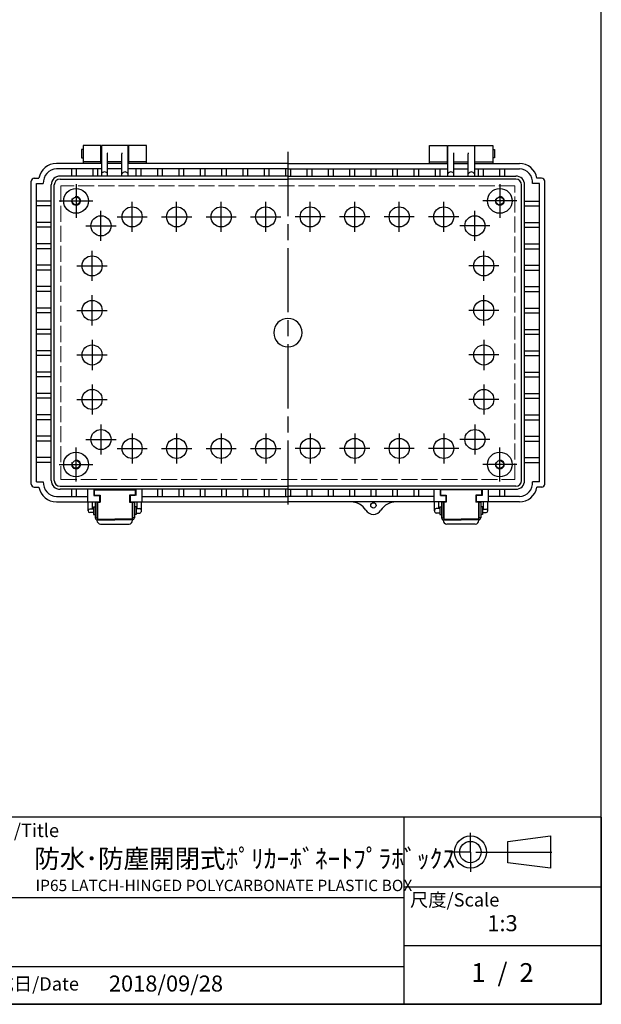
# Model space of a CAD drawing. Units: millimetres. Extents: x 0 to 2535, y 0 to 840.
# Drawn here: x 882 to 1209, y 0 to 553 of the extents above; entities that cross this region are included whole.
import ezdxf
from ezdxf.enums import TextEntityAlignment as Align

# ---------------------------------------------------------------- set-up
doc = ezdxf.new("R2010")
doc.units = ezdxf.units.MM
doc.header["$LTSCALE"] = 3
for name, pattern in [('AM_ISO02W050x2', [3.75, 3, -0.75]), ('AM_ISO08W050', [18, 12, -1.5, 3, -1.5]), ('gen7a', [6.875, 4.75, -0.875, 0.375, -0.875])]:
    doc.linetypes.add(name, pattern=pattern)
doc.layers.add('7A', color=4, linetype='gen7a')
doc.layers.add('RAHM2', color=1, linetype='Continuous')
for name, color, linetype, lineweight in [('AM_7', 4, 'AM_ISO08W050', 25), ('AM_8', 1, 'Continuous', 25), ('ﾄｯﾌﾟｶﾊﾞｰ', 7, 'Continuous', 25), ('ﾎﾞﾃﾞｨｰ', 2, 'Continuous', 25), ('ﾎﾞﾃﾞｨｰ0', 2, 'AM_ISO02W050x2', 13), ('ﾗｯﾁ', 3, 'Continuous', 25), ('ﾗｯﾁ金具', 6, 'Continuous', 25)]:
    doc.layers.add(name, color=color, linetype=linetype, lineweight=lineweight)
doc.styles.get("Standard").update_dxf_attribs({"font": 'ISOCP.SHX', "bigfont": 'EXTFONT.SHX'})

# ---------------------------------------------------------------- blocks, each defined once
blk = doc.blocks.new('TK-A3')
blk.add_lwpolyline([(0, 0), (403, 0), (403, 280), (0, 280)], close=True)
blk = doc.blocks.new('A$C0FAF06CF')
at = {"layer": 'AM_8'}
h = blk.add_hatch(color=1, dxfattribs=at)
edge = h.paths.add_edge_path()
edge.add_line((-8.01, -2.41), (8.01, -2.41))
edge.add_arc((8.01, -1.77), 0.638, 270, 360)
edge.add_line((8.65, -1.77), (8.65, 1.77))
edge.add_arc((8.01, 1.77), 0.638, 0, 90)
edge.add_line((8.01, 2.41), (-8.01, 2.41))
edge.add_arc((-8.01, 1.77), 0.638, 90, 180)
edge.add_line((-8.65, 1.77), (-8.65, -1.77))
edge.add_arc((-8.01, -1.77), 0.638, 180, 270)
edge = h.paths.add_edge_path(flags=16)
edge.add_line((-7.47, 2.09), (7.47, 2.09))
edge.add_arc((7.47, 1.55), 0.542, 0, 90, ccw=False)
edge.add_line((8.01, 1.55), (8.01, -1.55))
edge.add_arc((7.47, -1.55), 0.542, 270, 360, ccw=False)
edge.add_line((7.47, -2.09), (-7.47, -2.09))
edge.add_arc((-7.47, -1.55), 0.542, 180, 270, ccw=False)
edge.add_line((-8.01, -1.55), (-8.01, 1.55))
edge.add_arc((-7.47, 1.55), 0.542, 90, 180, ccw=False)
for points in [[(-5.45, 0.59), (-5.45, 1.04), (-7.53, 1.04), (-7.53, 0.59), (-6.76, 0.59), (-6.76, -1.22), (-6.23, -1.22), (-6.23, 0.59)], [(-3.15, 1.04), (-3.15, -1.22), (-2.67, -1.22), (-2.67, -0.62), (-2.19, -0.1), (-1.52, -1.22), (-0.96, -1.22), (-1.85, 0.27), (-1.14, 1.04), (-1.79, 1.04), (-2.67, 0.09), (-2.67, 1.04)], [(4.3, 1.04), (4.3, -1.22), (4.78, -1.22), (4.78, -0.32), (5.83, -0.32), (5.83, -1.22), (6.3, -1.22), (6.3, 1.04), (5.83, 1.04), (5.83, 0.13), (4.78, 0.13), (4.78, 1.04)], [(7.28, -1.22), (7.28, 1.04), (6.81, 1.04), (6.81, -1.22)]]:
    blk.add_hatch(color=1, dxfattribs=at).paths.add_polyline_path(points)
h = blk.add_hatch(color=1, dxfattribs=at)
h.paths.add_polyline_path([(-5.26, -1.22), (-5.08, -0.73), (-4.16, -0.73), (-3.98, -1.22), (-3.42, -1.22), (-4.25, 1.04), (-4.99, 1.04), (-5.82, -1.22)])
h.paths.add_polyline_path([(-4.33, -0.27), (-4.91, -0.27), (-4.62, 0.52)], flags=16)
h = blk.add_hatch(color=1, dxfattribs=at)
h.paths.add_polyline_path([(-0.2, -1.22), (-0.02, -0.73), (0.91, -0.73), (1.09, -1.22), (1.65, -1.22), (0.82, 1.04), (0.07, 1.04), (-0.76, -1.22)])
h.paths.add_polyline_path([(0.74, -0.27), (0.16, -0.27), (0.45, 0.52)], flags=16)
h = blk.add_hatch(color=1, dxfattribs=at)
edge = h.paths.add_edge_path()
edge.add_ellipse((2.88, -0.09), major_axis=(0, 0.727), ratio=0.867347, start_angle=304.651, end_angle=609.4109)
edge.add_line((3.47, -0.35), (3.94, -0.55))
edge.add_arc((2.88, -0.09), 1.16, 38.5505, 336.582, ccw=False)
edge.add_line((3.78, 0.63), (3.4, 0.32))
blk = doc.blocks.new('TK-仕様書(和英併記)NEW')
for p, q in [((0, 35), (-193, 35)), ((-193, 35), (-193, 0)), ((-118, 35), (-118, 0)), ((-37, 35), (-37, 0)), ((0, 35), (0, 0)), ((-17.5, 30.5), (-9.5, 31.5)), ((-9.5, 31.5), (-9.5, 25.5)), ((-17.5, 26.5), (-17.5, 30.5)), ((-9.5, 25.5), (-17.5, 26.5)), ((-37, 22), (0, 22)), ((-193, 20), (-37, 20)), ((-168, 20), (-168, 0)), ((-143, 20), (-143, 0)), ((-37, 11), (0, 11)), ((-37, 7), (-118, 7)), ((0, 0), (-193, 0))]:
    blk.add_line(p, q)
for radius in [3, 2]:
    blk.add_circle((-24.5, 28.5), radius)
at = {"layer": '7A'}
for p, q in [((-24.5, 28.5), (-24.5, 32.07)), ((-24.5, 28.5), (-28.5, 28.5)), ((-24.5, 28.5), (-24.5, 24.79)), ((-23.5, 28.5), (-8.5, 28.5))]:
    blk.add_line(p, q, dxfattribs=at)
at = {"xscale": 0.96, "yscale": 0.96, "zscale": 0.96}
blk.add_blockref('A$C0FAF06CF', (-179.07, 28.69), dxfattribs=at)
at = {"attachment_point": 4}
for s, insert, char_height, width in [('{\\fMS Gothic|b0|i0|c128|p49;株式会社タカチ電機工業}', (-167.99, 28.69), 3, 42.8816), ('{\\fArial|b0|i0|c128|p34;TAKACHI ELECTRONICS ENCLOSURE Co., LTD.}', (-167.99, 23.41), 1.4, 44.4483)]:
    blk.add_mtext(s, dxfattribs=dict(at, insert=insert, char_height=char_height, width=width))
for tag, height, p in [('品名', 3.5, (-106.16, 27.25)), ('TITLE', 2.5, (-106.16, 22.25)), ('型番', 3.5, (-106.14, 11.75))]:
    blk.add_attdef(tag, text='', height=height).set_placement(p, align=Align.MIDDLE_LEFT)
for tag, height, p in [('GEN-TITLE-SCA', 3, (-18.5, 14.79)), ('承認', 3.5, (-180.72, 7.73)), ('検図', 3.5, (-155.5, 7.73)), ('製図', 3.5, (-130.5, 7.73)), ('ページNO.', 3.5, (-23, 5.5)), ('総ページ数', 3.5, (-14, 5.5)), ('GEN-TITLE-DAT', 3, (-81.5, 3.5))]:
    blk.add_attdef(tag, text='', height=height).set_placement(p, align=Align.MIDDLE)
at = {"layer": 'RAHM2', "char_height": 2.5}
for s, insert, width, attachment_point in [('品名/Title', (-116.8, 33.8), 90, 1), ('尺度/Scale', (-35.8, 20.8), 20, 1), ('承認/Approved', (-180.5, 18.8), 22.2154, 2), ('検図/Checked', (-155.5, 18.93), 19.8527, 2), ('製図/Created', (-130.5, 18.96), 19.4456, 2), ('作成日/Date', (-116.8, 3.5), 17.8487, 4)]:
    blk.add_mtext(s, dxfattribs=dict(at, insert=insert, width=width, attachment_point=attachment_point))
at = {"layer": 'RAHM2', "color": 0, "insert": (-18.5, 5.5), "char_height": 3.5, "width": 4.4699, "attachment_point": 5}
blk.add_mtext('/', dxfattribs=at)

msp = doc.modelspace()

# ---------------------------------------------------------------- linework, layer by layer
at = {"layer": 'AM_7'}
for p, q in [((1032.994, 478.598), (1032.994, 276.589)), ((913.994, 460.556), (913.994, 441.626)), ((1151.994, 460.556), (1151.994, 441.626)), ((904.529, 451.091), (923.459, 451.091)), ((945.494, 433.621), (945.494, 450.561)), ((970.494, 433.621), (970.494, 450.561)), ((995.494, 433.621), (995.494, 450.561)), ((1020.494, 433.621), (1020.494, 450.561)), ((1045.494, 433.621), (1045.494, 450.561)), ((1070.494, 433.621), (1070.494, 450.561)), ((1095.494, 433.621), (1095.494, 450.561)), ((1120.494, 433.621), (1120.494, 450.561)), ((1161.459, 451.091), (1142.529, 451.091)), ((927.994, 428.621), (927.994, 445.561)), ((927.994, 428.621), (927.994, 445.561)), ((1137.994, 428.621), (1137.994, 445.561)), ((1137.994, 428.621), (1137.994, 445.561)), ((919.524, 437.091), (936.464, 437.091)), ((919.524, 437.091), (936.464, 437.091)), ((937.024, 442.091), (953.964, 442.091)), ((962.024, 442.091), (978.964, 442.091)), ((987.024, 442.091), (1003.964, 442.091)), ((1012.024, 442.091), (1028.964, 442.091)), ((1053.964, 442.091), (1037.024, 442.091)), ((1078.964, 442.091), (1062.024, 442.091)), ((1103.964, 442.091), (1087.024, 442.091)), ((1128.964, 442.091), (1112.024, 442.091)), ((1146.464, 437.091), (1129.524, 437.091)), ((1146.464, 437.091), (1129.524, 437.091)), ((922.994, 406.121), (922.994, 423.061)), ((1142.994, 406.121), (1142.994, 423.061)), ((914.524, 414.591), (931.464, 414.591)), ((1151.464, 414.591), (1134.524, 414.591)), ((922.994, 381.121), (922.994, 398.061)), ((1142.994, 381.121), (1142.994, 398.061)), ((914.524, 389.591), (931.464, 389.591)), ((1151.464, 389.591), (1134.524, 389.591)), ((922.994, 373.061), (922.994, 356.121)), ((1142.994, 373.061), (1142.994, 356.121)), ((914.524, 364.591), (931.464, 364.591)), ((1151.464, 364.591), (1134.524, 364.591)), ((922.994, 348.061), (922.994, 331.121)), ((1142.994, 348.061), (1142.994, 331.121)), ((914.524, 339.591), (931.464, 339.591)), ((1151.464, 339.591), (1134.524, 339.591)), ((927.994, 325.561), (927.994, 308.621)), ((1137.994, 325.561), (1137.994, 308.621)), ((919.524, 317.091), (936.464, 317.091)), ((945.494, 320.561), (945.494, 303.621)), ((970.494, 320.561), (970.494, 303.621)), ((995.494, 320.561), (995.494, 303.621)), ((1020.494, 320.561), (1020.494, 303.621)), ((1045.494, 320.561), (1045.494, 303.621)), ((1070.494, 320.561), (1070.494, 303.621)), ((1095.494, 320.561), (1095.494, 303.621)), ((1120.494, 320.561), (1120.494, 303.621)), ((1146.464, 317.091), (1129.524, 317.091)), ((913.994, 293.626), (913.994, 312.556)), ((937.024, 312.091), (953.964, 312.091)), ((962.024, 312.091), (978.964, 312.091)), ((987.024, 312.091), (1003.964, 312.091)), ((1012.024, 312.091), (1028.964, 312.091)), ((1053.964, 312.091), (1037.024, 312.091)), ((1078.964, 312.091), (1062.024, 312.091)), ((1103.964, 312.091), (1087.024, 312.091)), ((1128.964, 312.091), (1112.024, 312.091)), ((1151.994, 293.626), (1151.994, 312.556)), ((904.529, 303.091), (923.459, 303.091)), ((1161.459, 303.091), (1142.529, 303.091))]:
    msp.add_line(p, q, dxfattribs=at)
at = {"layer": 'ﾄｯﾌﾟｶﾊﾞｰ'}
for p, q in [((927.994, 482.091), (917.994, 482.091)), ((917.994, 482.091), (917.994, 472.091)), ((927.994, 472.091), (927.994, 482.091)), ((953.494, 482.091), (943.494, 482.091)), ((943.494, 482.091), (943.494, 472.091)), ((953.494, 472.091), (953.494, 482.091)), ((1112.494, 472.091), (1112.494, 482.091)), ((1112.494, 482.091), (1122.494, 482.091)), ((1122.494, 482.091), (1122.494, 472.091)), ((1137.994, 482.091), (1147.994, 482.091)), ((1137.994, 472.091), (1137.994, 482.091)), ((1147.994, 482.091), (1147.994, 472.091)), ((927.994, 473.093), (917.994, 473.093)), ((927.994, 472.593), (927.994, 472.593)), ((953.494, 473.093), (943.494, 473.093)), ((1112.494, 473.093), (1122.494, 473.093)), ((1137.994, 473.093), (1147.994, 473.093)), ((1137.994, 472.593), (1137.994, 472.593))]:
    msp.add_line(p, q, dxfattribs=at)
at = {"layer": 'ﾎﾞﾃﾞｨｰ'}
for p, q in [((943.244, 482.091), (928.244, 482.091)), ((928.244, 482.091), (928.244, 465.091)), ((943.244, 465.036), (943.244, 482.091)), ((1122.744, 465.036), (1122.744, 482.091)), ((1122.744, 482.091), (1137.744, 482.091)), ((1137.744, 482.091), (1137.744, 465.091)), ((917.994, 479.993), (916.994, 479.993)), ((916.994, 479.993), (916.994, 475.193)), ((928.244, 479.093), (927.994, 479.093)), ((928.244, 476.093), (927.994, 476.093)), ((931.647, 477.89), (931.544, 478.028)), ((931.744, 465.036), (931.744, 477.593)), ((939.744, 465.036), (939.744, 477.593)), ((939.842, 477.89), (939.944, 478.028)), ((943.494, 479.093), (943.244, 479.093)), ((943.494, 476.093), (943.244, 476.093)), ((1122.494, 479.093), (1122.744, 479.093)), ((1122.494, 476.093), (1122.744, 476.093)), ((1126.147, 477.89), (1126.044, 478.028)), ((1126.244, 465.036), (1126.244, 477.593)), ((1134.244, 465.036), (1134.244, 477.593)), ((1134.342, 477.89), (1134.444, 478.028)), ((1137.744, 479.093), (1137.994, 479.093)), ((1137.744, 476.093), (1137.994, 476.093)), ((1147.994, 479.993), (1148.994, 479.993)), ((1148.994, 479.993), (1148.994, 475.193)), ((928.244, 472.091), (902.994, 472.091)), ((916.994, 475.193), (917.994, 475.193)), ((939.744, 473.093), (931.744, 473.093)), ((939.744, 472.091), (931.744, 472.091)), ((1032.994, 472.091), (943.244, 472.091)), ((1032.994, 472.091), (1122.744, 472.091)), ((1126.244, 473.093), (1134.244, 473.093)), ((1126.244, 472.091), (1134.244, 472.091)), ((1137.744, 472.091), (1162.994, 472.091)), ((1148.994, 475.193), (1147.994, 475.193)), ((928.244, 469.091), (902.994, 469.091)), ((1032.994, 465.036), (905.049, 465.036)), ((911.394, 469.091), (911.394, 465.036)), ((914.094, 469.091), (914.094, 465.091)), ((923.394, 469.091), (923.394, 465.036)), ((926.094, 469.091), (926.094, 465.091)), ((939.744, 469.091), (931.744, 469.091)), ((1032.994, 469.091), (943.244, 469.091)), ((947.644, 469.091), (947.644, 465.036)), ((950.344, 469.091), (950.344, 465.036)), ((959.644, 469.091), (959.644, 465.036)), ((962.344, 469.091), (962.344, 465.036)), ((971.644, 469.091), (971.644, 465.036)), ((974.344, 469.091), (974.344, 465.036)), ((983.644, 469.091), (983.644, 465.036)), ((986.344, 469.091), (986.344, 465.036)), ((995.644, 469.091), (995.644, 465.036)), ((998.344, 469.091), (998.344, 465.036)), ((1007.644, 469.091), (1007.644, 465.036)), ((1010.344, 469.091), (1010.344, 465.036)), ((1019.644, 469.091), (1019.644, 465.036)), ((1022.344, 469.091), (1022.344, 465.036)), ((1031.644, 469.091), (1031.644, 465.036)), ((1032.994, 469.091), (1122.744, 469.091)), ((1032.994, 465.036), (1160.939, 465.036)), ((1034.344, 469.091), (1034.344, 465.036)), ((1043.644, 469.091), (1043.644, 465.036)), ((1046.344, 469.091), (1046.344, 465.036)), ((1055.644, 469.091), (1055.644, 465.036)), ((1058.344, 469.091), (1058.344, 465.036)), ((1067.644, 469.091), (1067.644, 465.036)), ((1070.344, 469.091), (1070.344, 465.036)), ((1079.644, 469.091), (1079.644, 465.036)), ((1082.344, 469.091), (1082.344, 465.036)), ((1091.644, 469.091), (1091.644, 465.036)), ((1094.344, 469.091), (1094.344, 465.036)), ((1103.644, 469.091), (1103.644, 465.036)), ((1106.344, 469.091), (1106.344, 465.036)), ((1115.644, 469.091), (1115.644, 465.036)), ((1118.344, 469.091), (1118.344, 465.036)), ((1126.244, 469.091), (1134.244, 469.091)), ((1137.744, 469.091), (1162.994, 469.091)), ((1139.894, 469.091), (1139.894, 465.091)), ((1142.594, 469.091), (1142.594, 465.036)), ((1151.894, 469.091), (1151.894, 465.091)), ((1154.594, 469.091), (1154.594, 465.036)), ((888.794, 292.091), (888.794, 462.091)), ((891.794, 293.342), (891.794, 460.841)), ((900.049, 294.146), (900.049, 460.036)), ((901.744, 294.141), (901.744, 460.041)), ((904.994, 463.291), (1032.994, 463.291)), ((1160.994, 463.291), (1032.994, 463.291)), ((1164.244, 294.141), (1164.244, 460.041)), ((1165.939, 294.146), (1165.939, 460.036)), ((1174.194, 293.342), (1174.194, 460.841)), ((1177.194, 292.091), (1177.194, 462.091)), ((900.049, 450.943), (891.794, 450.943)), ((900.049, 448.243), (891.794, 448.243)), ((1165.939, 450.943), (1174.194, 450.943)), ((1165.939, 448.243), (1174.194, 448.243)), ((900.049, 438.943), (891.794, 438.943)), ((1165.939, 438.943), (1174.194, 438.943)), ((900.049, 436.243), (891.794, 436.243)), ((1165.939, 436.243), (1174.194, 436.243)), ((900.049, 426.943), (891.794, 426.943)), ((1165.939, 426.943), (1174.194, 426.943)), ((900.049, 424.243), (891.794, 424.243)), ((1165.939, 424.243), (1174.194, 424.243)), ((900.049, 414.943), (891.794, 414.943)), ((1165.939, 414.943), (1174.194, 414.943)), ((900.049, 412.243), (891.794, 412.243)), ((1165.939, 412.243), (1174.194, 412.243)), ((900.049, 402.943), (891.794, 402.943)), ((900.049, 400.243), (891.794, 400.243)), ((1165.939, 402.943), (1174.194, 402.943)), ((1165.939, 400.243), (1174.194, 400.243)), ((900.049, 390.943), (891.794, 390.943)), ((900.049, 388.243), (891.794, 388.243)), ((1165.939, 390.943), (1174.194, 390.943)), ((1165.939, 388.243), (1174.194, 388.243)), ((900.049, 378.943), (891.794, 378.943)), ((900.049, 376.243), (891.794, 376.243)), ((1165.939, 378.943), (1174.194, 378.943)), ((1165.939, 376.243), (1174.194, 376.243)), ((900.049, 366.943), (891.794, 366.943)), ((1165.939, 366.943), (1174.194, 366.943)), ((900.049, 364.243), (891.794, 364.243)), ((1165.939, 364.243), (1174.194, 364.243)), ((900.049, 354.943), (891.794, 354.943)), ((1165.939, 354.943), (1174.194, 354.943)), ((900.049, 352.243), (891.794, 352.243)), ((1165.939, 352.243), (1174.194, 352.243)), ((900.049, 342.943), (891.794, 342.943)), ((1165.939, 342.943), (1174.194, 342.943)), ((900.049, 340.243), (891.794, 340.243)), ((1165.939, 340.243), (1174.194, 340.243)), ((900.049, 330.943), (891.794, 330.943)), ((900.049, 328.243), (891.794, 328.243)), ((1165.939, 330.943), (1174.194, 330.943)), ((1165.939, 328.243), (1174.194, 328.243)), ((900.049, 318.943), (891.794, 318.943)), ((900.049, 316.243), (891.794, 316.243)), ((1165.939, 318.943), (1174.194, 318.943)), ((1165.939, 316.243), (1174.194, 316.243)), ((900.049, 306.943), (891.794, 306.943)), ((900.049, 304.243), (891.794, 304.243)), ((1165.939, 306.943), (1174.194, 306.943)), ((1165.939, 304.243), (1174.194, 304.243)), ((904.994, 290.891), (1032.994, 290.891)), ((1032.994, 289.146), (905.049, 289.146)), ((911.394, 289.146), (911.394, 285.091)), ((914.094, 289.146), (914.094, 285.091)), ((920.494, 289.146), (920.494, 282.091)), ((923.994, 289.146), (923.994, 285.591)), ((947.494, 289.146), (947.494, 285.591)), ((950.994, 289.146), (950.994, 282.113)), ((959.644, 289.146), (959.644, 285.091)), ((962.344, 289.146), (962.344, 285.091)), ((971.644, 289.146), (971.644, 285.091)), ((974.344, 289.146), (974.344, 285.091)), ((983.644, 289.146), (983.644, 285.091)), ((986.344, 289.146), (986.344, 285.091)), ((995.644, 289.146), (995.644, 285.091)), ((998.344, 289.146), (998.344, 285.091)), ((1007.644, 289.146), (1007.644, 285.091)), ((1010.344, 289.146), (1010.344, 285.091)), ((1019.644, 289.146), (1019.644, 285.091)), ((1022.344, 289.146), (1022.344, 285.091)), ((1031.644, 289.146), (1031.644, 285.091)), ((1160.994, 290.891), (1032.994, 290.891)), ((1032.994, 289.146), (1160.939, 289.146)), ((1034.344, 289.146), (1034.344, 285.091)), ((1043.644, 289.146), (1043.644, 285.091)), ((1046.344, 289.146), (1046.344, 285.091)), ((1055.644, 289.146), (1055.644, 285.091)), ((1058.344, 289.146), (1058.344, 285.091)), ((1067.644, 289.146), (1067.644, 285.091)), ((1070.344, 289.146), (1070.344, 285.091)), ((1079.644, 289.146), (1079.644, 285.091)), ((1082.344, 289.146), (1082.344, 285.091)), ((1091.644, 289.146), (1091.644, 285.091)), ((1094.344, 289.146), (1094.344, 285.091)), ((1103.644, 289.146), (1103.644, 285.091)), ((1106.344, 289.146), (1106.344, 285.091)), ((1114.994, 289.146), (1114.994, 282.113)), ((1118.494, 289.146), (1118.494, 285.591)), ((1141.994, 289.146), (1141.994, 285.591)), ((1145.494, 289.146), (1145.494, 282.091)), ((1151.894, 289.146), (1151.894, 285.091)), ((1154.594, 289.146), (1154.594, 285.091)), ((902.994, 285.091), (920.494, 285.091)), ((902.994, 282.091), (927.444, 282.091)), ((923.994, 285.591), (927.194, 285.591)), ((927.194, 285.591), (927.194, 282.091)), ((944.044, 282.113), (1032.994, 282.113)), ((947.244, 285.591), (944.294, 285.591)), ((944.294, 285.591), (944.294, 282.113)), ((950.994, 285.091), (1032.994, 285.091)), ((1114.994, 285.091), (1032.994, 285.091)), ((1121.944, 282.113), (1032.994, 282.113)), ((1118.744, 285.591), (1121.694, 285.591)), ((1121.694, 285.591), (1121.694, 282.113)), ((1162.994, 282.091), (1138.544, 282.091)), ((1141.994, 285.591), (1138.794, 285.591)), ((1138.794, 285.591), (1138.794, 282.091)), ((1162.994, 285.091), (1145.494, 285.091))]:
    msp.add_line(p, q, dxfattribs=at)
at = {"layer": 'ﾎﾞﾃﾞｨｰ', "linetype": 'Continuous'}
for p, q in [((890.544, 463.841), (893.149, 463.841)), ((891.794, 460.841), (895.605, 460.841)), ((1174.194, 460.841), (1170.383, 460.841)), ((1175.444, 463.841), (1172.84, 463.841)), ((891.794, 293.342), (895.605, 293.342)), ((1174.194, 293.342), (1170.383, 293.342)), ((890.477, 290.342), (893.148, 290.342)), ((1175.512, 290.342), (1172.84, 290.342))]:
    msp.add_line(p, q, dxfattribs=at)
at = {"layer": 'ﾎﾞﾃﾞｨｰ'}
for centre, radius in [((913.994, 451.091), 6.95), ((1151.994, 451.091), 6.95), ((913.994, 451.091), 2.15), ((1151.994, 451.091), 2.15), ((927.994, 437.091), 5.65), ((945.494, 442.091), 5.65), ((970.494, 442.091), 5.65), ((995.494, 442.091), 5.65), ((1020.494, 442.091), 5.65), ((1045.494, 442.091), 5.65), ((1070.494, 442.091), 5.65), ((1095.494, 442.091), 5.65), ((1120.494, 442.091), 5.65), ((1137.994, 437.091), 5.65), ((922.994, 414.591), 5.65), ((1142.994, 414.591), 5.65), ((922.994, 389.591), 5.65), ((1142.994, 389.591), 5.65), ((922.994, 364.591), 5.65), ((1142.994, 364.591), 5.65), ((922.994, 339.591), 5.65), ((1142.994, 339.591), 5.65), ((927.994, 317.091), 5.65), ((1137.994, 317.091), 5.65), ((945.494, 312.091), 5.65), ((970.494, 312.091), 5.65), ((995.494, 312.091), 5.65), ((1020.494, 312.091), 5.65), ((1045.494, 312.091), 5.65), ((1070.494, 312.091), 5.65), ((1095.494, 312.091), 5.65), ((1120.494, 312.091), 5.65), ((913.994, 303.091), 6.95), ((1151.994, 303.091), 6.95), ((913.994, 303.091), 2.15), ((1151.994, 303.091), 2.15), ((1080.994, 280.091), 1.5)]:
    msp.add_circle(centre, radius, dxfattribs=at)
for centre, radius, start, end in [((931.244, 477.593), 0.5, 0, 36.41241), ((940.244, 477.593), 0.5, 143.58759, 180), ((1125.744, 477.593), 0.5, 0, 36.41241), ((1134.744, 477.593), 0.5, 143.58759, 180), ((902.994, 462.091), 10, 90, 169.92134), ((1162.994, 462.091), 10, 10.07866, 90), ((903.344, 461.343), 7.755, 92.58358, 183.71719), ((905.049, 460.036), 5, 90, 180), ((929.994, 465.4), 1.931, 24.99179, 155.00821), ((941.494, 465.4), 1.931, 24.99179, 155.00821), ((1124.494, 465.4), 1.931, 24.99179, 155.00821), ((1135.994, 465.4), 1.931, 24.99179, 155.00821), ((1160.939, 460.036), 5, 0, 90), ((1162.645, 461.343), 7.755, 356.28281, 87.41642), ((890.544, 462.091), 1.75, 90, 180), ((904.994, 460.041), 3.25, 90, 180), ((1160.994, 460.041), 3.25, 0, 90), ((1175.444, 462.091), 1.75, 0, 90), ((1032.994, 377.091), 7.95, 90, 270), ((1032.994, 377.091), 7.95, 270, 90), ((903.344, 292.838), 7.755, 176.2748, 267.41547), ((905.049, 294.146), 5, 180, 270), ((904.994, 294.141), 3.25, 180, 270), ((1160.939, 294.146), 5, 270, 0), ((1160.994, 294.141), 3.25, 270, 0), ((1162.645, 292.838), 7.755, 272.58453, 3.7252), ((890.544, 292.091), 1.75, 180, 272.20735), ((902.994, 292.091), 10, 190.0711, 270), ((1162.994, 292.091), 10, 270, 349.9289), ((1175.444, 292.091), 1.75, 267.79265, 0), ((1068.306, 272.091), 10, 32.23095, 90), ((1093.683, 272.091), 10, 90, 147.76905), ((1080.994, 280.091), 5, 212.23095, 327.76905)]:
    msp.add_arc(centre, radius, start, end, dxfattribs=at)
at = {"layer": 'ﾎﾞﾃﾞｨｰ0'}
for p, q in [((1160.494, 459.591), (905.494, 459.591)), ((905.494, 459.591), (905.494, 294.591)), ((1160.494, 377.091), (1160.494, 459.591)), ((1160.494, 294.591), (1160.494, 377.091)), ((905.494, 294.591), (1160.494, 294.591))]:
    msp.add_line(p, q, dxfattribs=at)
for centre in [(913.994, 451.091), (1151.994, 451.091), (913.994, 303.091), (1151.994, 303.091)]:
    msp.add_circle(centre, 2.5, dxfattribs=at)
at = {"layer": 'ﾗｯﾁ'}
for p, q in [((924.244, 288.841), (947.244, 288.841)), ((924.244, 288.841), (924.244, 285.841)), ((947.244, 288.841), (947.244, 285.841)), ((1141.744, 288.841), (1118.744, 288.841)), ((1118.744, 288.841), (1118.744, 285.841)), ((1141.744, 288.841), (1141.744, 285.841)), ((924.244, 285.841), (927.444, 285.841)), ((925.994, 282.091), (925.994, 272.341)), ((927.444, 285.841), (927.444, 281.841)), ((947.244, 285.841), (944.044, 285.841)), ((944.044, 285.841), (944.044, 281.841)), ((945.494, 282.113), (945.494, 272.341)), ((1118.744, 285.841), (1121.944, 285.841)), ((1120.494, 282.113), (1120.494, 272.341)), ((1121.944, 285.841), (1121.944, 281.841)), ((1141.744, 285.841), (1138.544, 285.841)), ((1138.544, 285.841), (1138.544, 281.841)), ((1139.994, 282.091), (1139.994, 272.341)), ((925.994, 281.841), (927.444, 281.841)), ((944.044, 281.841), (945.494, 281.841)), ((1121.944, 281.841), (1120.494, 281.841)), ((1139.994, 281.841), (1138.544, 281.841)), ((925.994, 272.341), (935.744, 272.341)), ((945.494, 272.341), (935.744, 272.341)), ((1120.494, 272.341), (1130.244, 272.341)), ((1139.994, 272.341), (1130.244, 272.341))]:
    msp.add_line(p, q, dxfattribs=at)
at = {"layer": 'ﾗｯﾁ金具'}
for p, q in [((920.744, 277.091), (920.744, 282.091)), ((923.244, 278.091), (923.244, 282.091)), ((948.244, 278.341), (948.244, 282.113)), ((950.744, 277.091), (950.744, 282.113)), ((1115.244, 277.091), (1115.244, 282.113)), ((1117.744, 278.341), (1117.744, 282.113)), ((1142.744, 278.091), (1142.744, 282.091)), ((1145.244, 277.091), (1145.244, 282.091)), ((923.744, 278.091), (921.744, 278.091)), ((923.744, 279.241), (924.744, 279.241)), ((923.744, 279.241), (923.744, 274.941)), ((925.744, 281.841), (924.744, 281.841)), ((924.744, 281.841), (924.744, 273.091)), ((925.744, 281.841), (925.744, 273.091)), ((945.744, 281.841), (946.744, 281.841)), ((945.744, 281.841), (945.744, 273.091)), ((946.744, 281.841), (946.744, 273.091)), ((947.744, 279.241), (946.744, 279.241)), ((947.744, 279.241), (947.744, 274.941)), ((947.744, 278.341), (949.744, 278.341)), ((1118.244, 278.341), (1116.244, 278.341)), ((1118.244, 279.241), (1119.244, 279.241)), ((1118.244, 279.241), (1118.244, 274.941)), ((1120.244, 281.841), (1119.244, 281.841)), ((1119.244, 281.841), (1119.244, 273.091)), ((1120.244, 281.841), (1120.244, 273.091)), ((1140.244, 281.841), (1141.244, 281.841)), ((1140.244, 281.841), (1140.244, 273.091)), ((1141.244, 281.841), (1141.244, 273.091)), ((1142.244, 279.241), (1141.244, 279.241)), ((1142.244, 279.241), (1142.244, 274.941)), ((1142.244, 278.091), (1144.244, 278.091)), ((923.744, 276.091), (921.744, 276.091)), ((923.744, 274.941), (924.744, 274.941)), ((924.744, 273.091), (925.994, 273.091)), ((925.744, 272.091), (935.744, 272.091)), ((925.744, 272.091), (925.744, 271.67)), ((945.744, 272.091), (935.744, 272.091)), ((946.744, 273.091), (945.494, 273.091)), ((945.744, 271.67), (945.744, 272.091)), ((947.744, 274.941), (946.744, 274.941)), ((947.744, 275.841), (949.744, 275.841)), ((1118.244, 275.841), (1116.244, 275.841)), ((1118.244, 274.941), (1119.244, 274.941)), ((1119.244, 273.091), (1120.494, 273.091)), ((1120.244, 272.091), (1130.244, 272.091)), ((1120.244, 271.67), (1120.244, 272.091)), ((1140.244, 272.091), (1130.244, 272.091)), ((1141.244, 273.091), (1139.994, 273.091)), ((1140.244, 272.091), (1140.244, 271.67)), ((1142.244, 274.941), (1141.244, 274.941)), ((1142.244, 276.091), (1144.244, 276.091)), ((927.744, 269.67), (943.744, 269.67)), ((1138.244, 269.67), (1122.244, 269.67))]:
    msp.add_line(p, q, dxfattribs=at)
for centre, radius, start, end in [((921.744, 277.091), 1, 90, 180), ((921.744, 277.091), 1, 180, 270), ((949.463, 277.091), 1.281, 282.68038, 77.31962), ((1116.526, 277.091), 1.281, 102.68038, 257.31962), ((1144.244, 277.091), 1, 0, 90), ((1144.244, 277.091), 1, 270, 0), ((925.744, 273.091), 1, 180, 270), ((925.744, 273.091), 1, 180, 270), ((927.744, 271.67), 2, 180, 270), ((943.744, 271.67), 2, 270, 0), ((945.744, 273.091), 1, 270, 0), ((1120.244, 273.091), 1, 180, 270), ((1122.244, 271.67), 2, 180, 270), ((1138.244, 271.67), 2, 270, 0), ((1140.244, 273.091), 1, 270, 0), ((1140.244, 273.091), 1, 270, 0)]:
    msp.add_arc(centre, radius, start, end, dxfattribs=at)

# ---------------------------------------------------------------- block references
at = {"lineweight": 0, "xscale": 3, "yscale": 3, "zscale": 3}
msp.add_blockref('TK-A3', (0, 0), dxfattribs=at)
msp.add_blockref('TK-仕様書(和英併記)NEW', (1209, 0), dxfattribs=at).add_auto_attribs({'品名': '防水･防塵開閉式ﾎﾟﾘｶｰﾎﾞﾈｰﾄﾌﾟﾗﾎﾞｯｸｽ', 'GEN-TITLE-DAT': '2018/09/28', 'GEN-TITLE-SCA': '1:3', 'ページNO.': '1', '総ページ数': '2'})

# ---------------------------------------------------------------- texts
at = {"insert": (891.241, 69.941), "char_height": 6.4, "attachment_point": 1}
msp.add_mtext('IP65 LATCH-HINGED POLYCARBONATE PLASTIC BOX', dxfattribs=at)

doc.saveas('drawing.dxf')
